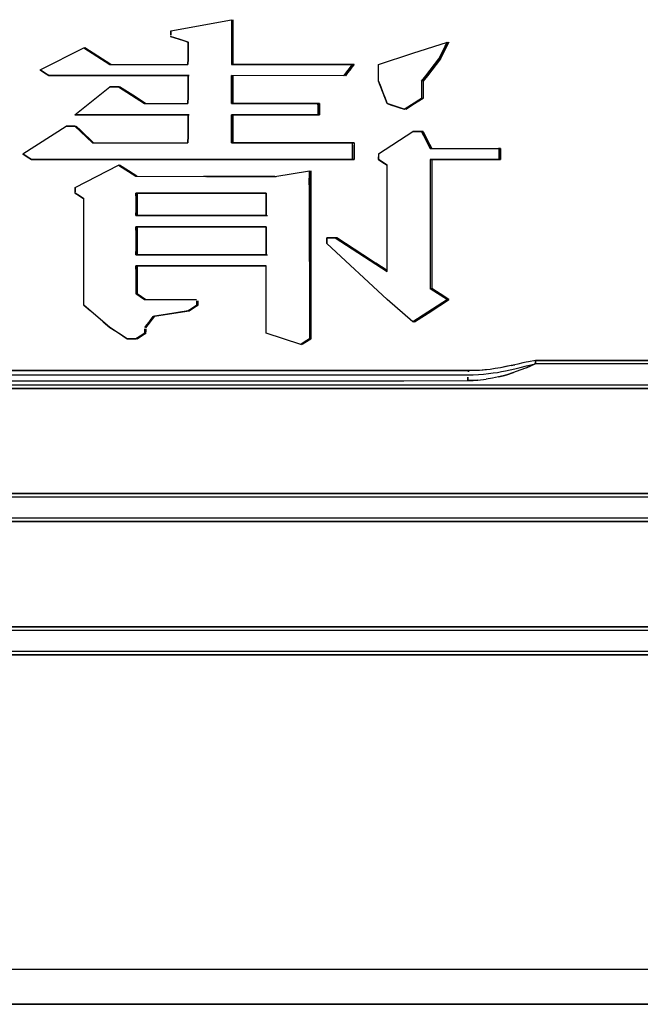
# Model space of a CAD drawing. Units: millimetres. Extents: x 158624 to 176134, y 4219 to 15882.
# Drawn here: x 167459 to 167503, y 8582 to 8652 of the extents above; entities that cross this region are included whole.
import ezdxf

# ---------------------------------------------------------------- set-up
doc = ezdxf.new("R2010")
doc.units = ezdxf.units.MM
doc.layers.add('\\M+5D4A4\\M+5C9E8\\M+5D6B5', color=7, linetype='Continuous', true_color=0x000000)
doc.layers.add('DEFAULT', color=7, linetype='Continuous')

# ---------------------------------------------------------------- blocks, each defined once
blk = doc.blocks.new('S-23402')
at = {"layer": '\\M+5D4A4\\M+5C9E8\\M+5D6B5', "color": 0}
for p, q in [((167469.61, 8651.347), (167473.936, 8652.137)), ((167473.936, 8652.137), (167473.952, 8648.937)), ((167473.952, 8652.14), (167473.952, 8648.937)), ((167474.035, 8652.14), (167474.035, 8648.937)), ((167469.609, 8651.139), (167469.61, 8651.243)), ((167469.61, 8651.243), (167469.609, 8651.139)), ((167469.61, 8651.035), (167469.609, 8651.139)), ((167469.609, 8651.139), (167469.61, 8651.035)), ((167469.61, 8651.243), (167469.61, 8651.347)), ((167469.61, 8651.347), (167469.61, 8651.243)), ((167470.215, 8650.744), (167469.595, 8650.944)), ((167469.595, 8650.944), (167469.905, 8650.844)), ((167469.905, 8650.844), (167470.215, 8650.744)), ((167470.851, 8650.539), (167470.215, 8650.744)), ((167470.215, 8650.744), (167470.526, 8650.644)), ((167470.526, 8650.644), (167470.851, 8650.539)), ((167470.851, 8650.138), (167470.851, 8650.539)), ((167470.851, 8650.539), (167470.851, 8650.138)), ((167486.916, 8649.736), (167489.377, 8650.537)), ((167489.377, 8650.537), (167488.765, 8649.335)), ((167489.182, 8649.938), (167489.49, 8650.538)), ((167489.227, 8650.236), (167489.377, 8650.537)), ((167489.49, 8650.538), (167489.336, 8650.238)), ((167460.271, 8648.545), (167463.381, 8650.131)), ((167463.381, 8650.131), (167465.248, 8648.946)), ((167463.848, 8649.846), (167463.381, 8650.131)), ((167464.395, 8649.538), (167463.461, 8650.138)), ((167463.461, 8650.138), (167463.928, 8649.838)), ((167464.315, 8649.546), (167463.848, 8649.846)), ((167463.928, 8649.838), (167464.395, 8649.538)), ((167470.851, 8649.738), (167470.851, 8650.138)), ((167470.851, 8650.138), (167470.851, 8649.738)), ((167470.851, 8649.338), (167470.851, 8649.738)), ((167470.851, 8649.738), (167470.851, 8649.338)), ((167484.459, 8648.937), (167486.916, 8649.736)), ((167488.765, 8649.335), (167488.919, 8649.636)), ((167488.875, 8649.337), (167489.182, 8649.938)), ((167489.028, 8649.637), (167488.875, 8649.337)), ((167488.919, 8649.636), (167489.073, 8649.936)), ((167489.182, 8649.938), (167489.028, 8649.637)), ((167489.073, 8649.936), (167489.227, 8650.236)), ((167489.336, 8650.238), (167489.182, 8649.938)), ((167464.782, 8649.246), (167464.315, 8649.546)), ((167465.317, 8648.945), (167464.395, 8649.538)), ((167464.395, 8649.538), (167464.862, 8649.238)), ((167465.248, 8648.946), (167464.782, 8649.246)), ((167464.862, 8649.238), (167465.317, 8648.945)), ((167465.248, 8648.946), (167470.835, 8648.937)), ((167470.835, 8648.937), (167470.851, 8649.338)), ((167470.851, 8649.338), (167470.835, 8648.937)), ((167473.952, 8648.937), (167482.598, 8648.937)), ((167478.272, 8648.937), (167473.952, 8648.937)), ((167482.706, 8648.937), (167474.035, 8648.937)), ((167474.035, 8648.937), (167478.375, 8648.937)), ((167482.598, 8648.937), (167478.272, 8648.937)), ((167478.375, 8648.937), (167482.706, 8648.937)), ((167481.987, 8648.131), (167482.598, 8648.937)), ((167482.45, 8648.732), (167482.598, 8648.937)), ((167482.706, 8648.937), (167482.552, 8648.737)), ((167482.706, 8648.937), (167482.598, 8648.937)), ((167484.457, 8647.739), (167484.459, 8648.937)), ((167484.459, 8647.739), (167484.459, 8648.937)), ((167488.765, 8649.335), (167487.534, 8647.733)), ((167488.15, 8648.534), (167488.457, 8648.935)), ((167488.257, 8648.536), (167488.875, 8649.337)), ((167488.566, 8648.937), (167488.257, 8648.536)), ((167488.457, 8648.935), (167488.765, 8649.335)), ((167488.875, 8649.337), (167488.566, 8648.937)), ((167460.582, 8648.345), (167460.271, 8648.545)), ((167460.271, 8648.545), (167460.582, 8648.345)), ((167460.889, 8648.137), (167460.582, 8648.345)), ((167460.582, 8648.345), (167460.889, 8648.137)), ((167481.987, 8648.131), (167482.142, 8648.331)), ((167482.088, 8648.136), (167482.396, 8648.536)), ((167482.242, 8648.336), (167482.088, 8648.136)), ((167482.142, 8648.331), (167482.296, 8648.531)), ((167482.396, 8648.536), (167482.242, 8648.336)), ((167482.296, 8648.531), (167482.45, 8648.732)), ((167482.552, 8648.737), (167482.396, 8648.536)), ((167487.643, 8647.736), (167488.257, 8648.536)), ((167487.842, 8648.134), (167488.15, 8648.534)), ((167488.257, 8648.536), (167487.95, 8648.136)), ((167465.864, 8648.137), (167460.889, 8648.137)), ((167460.889, 8648.137), (167465.864, 8648.137)), ((167460.968, 8648.137), (167470.93, 8648.137)), ((167465.952, 8648.137), (167460.968, 8648.137)), ((167470.851, 8648.137), (167465.864, 8648.137)), ((167465.864, 8648.137), (167470.851, 8648.137)), ((167470.93, 8648.137), (167465.952, 8648.137)), ((167470.851, 8647.636), (167470.851, 8648.137)), ((167470.851, 8648.137), (167470.851, 8647.636)), ((167470.851, 8647.136), (167470.851, 8647.636)), ((167470.851, 8647.636), (167470.851, 8647.136)), ((167473.952, 8648.137), (167473.951, 8647.636)), ((167473.951, 8647.636), (167473.952, 8648.137)), ((167473.951, 8647.636), (167473.951, 8647.136)), ((167473.951, 8647.136), (167473.951, 8647.636)), ((167481.987, 8648.131), (167473.952, 8648.137)), ((167474.035, 8646.135), (167474.035, 8648.137)), ((167474.035, 8648.137), (167474.035, 8646.135)), ((167485.073, 8646.138), (167484.457, 8647.739)), ((167484.457, 8647.739), (167484.611, 8647.339)), ((167487.534, 8647.733), (167487.842, 8648.134)), ((167487.534, 8647.733), (167487.537, 8646.535)), ((167487.537, 8647.736), (167487.537, 8646.535)), ((167487.95, 8648.136), (167487.643, 8647.736)), ((167487.644, 8647.736), (167487.644, 8646.535)), ((167462.755, 8645.334), (167465.25, 8647.327)), ((167465.25, 8647.327), (167465.865, 8647.336)), ((167465.865, 8647.336), (167465.25, 8647.327)), ((167465.865, 8647.336), (167465.29, 8647.331)), ((167465.33, 8647.335), (167465.859, 8647.336)), ((167465.865, 8647.336), (167467.734, 8646.143)), ((167466.336, 8647.044), (167465.865, 8647.336)), ((167466.886, 8646.736), (167465.952, 8647.336)), ((167465.952, 8647.336), (167466.419, 8647.036)), ((167466.802, 8646.743), (167466.336, 8647.044)), ((167466.419, 8647.036), (167466.886, 8646.736)), ((167470.851, 8646.635), (167470.851, 8647.136)), ((167470.851, 8647.136), (167470.851, 8646.635)), ((167473.951, 8647.136), (167473.951, 8646.635)), ((167473.951, 8646.635), (167473.951, 8647.136)), ((167484.611, 8647.339), (167484.766, 8646.939)), ((167484.766, 8646.939), (167484.92, 8646.538)), ((167467.269, 8646.443), (167466.802, 8646.743)), ((167467.808, 8646.143), (167466.886, 8646.736)), ((167466.886, 8646.736), (167467.353, 8646.435)), ((167467.734, 8646.143), (167467.269, 8646.443)), ((167467.353, 8646.435), (167467.808, 8646.143)), ((167467.734, 8646.143), (167470.835, 8646.135)), ((167470.835, 8646.135), (167470.851, 8646.635)), ((167470.851, 8646.635), (167470.835, 8646.135)), ((167473.951, 8646.635), (167473.952, 8646.135)), ((167473.952, 8646.135), (167473.951, 8646.635)), ((167473.952, 8646.135), (167480.127, 8646.135)), ((167477.033, 8646.135), (167473.952, 8646.135)), ((167480.233, 8646.135), (167474.035, 8646.135)), ((167474.035, 8646.135), (167477.136, 8646.135)), ((167480.127, 8646.135), (167477.033, 8646.135)), ((167477.136, 8646.135), (167480.233, 8646.135)), ((167480.127, 8646.135), (167480.14, 8645.935)), ((167480.14, 8645.935), (167480.127, 8646.135)), ((167480.233, 8646.135), (167480.127, 8646.135)), ((167480.233, 8645.334), (167480.233, 8646.135)), ((167480.233, 8646.135), (167480.233, 8645.334)), ((167484.92, 8646.538), (167485.073, 8646.138)), ((167486.301, 8645.731), (167485.073, 8646.138)), ((167485.073, 8646.138), (167485.375, 8646.037)), ((167486.301, 8645.731), (167487.537, 8646.535)), ((167486.41, 8645.734), (167487.025, 8646.134)), ((167486.61, 8645.931), (167486.917, 8646.132)), ((167487.025, 8646.134), (167486.718, 8645.934)), ((167486.917, 8646.132), (167487.225, 8646.332)), ((167487.025, 8646.134), (167487.644, 8646.535)), ((167487.334, 8646.335), (167487.025, 8646.134)), ((167487.225, 8646.332), (167487.537, 8646.535)), ((167487.644, 8646.535), (167487.334, 8646.335)), ((167480.14, 8645.935), (167480.139, 8645.734)), ((167480.139, 8645.734), (167480.14, 8645.935)), ((167480.139, 8645.734), (167480.14, 8645.534)), ((167480.14, 8645.534), (167480.139, 8645.734)), ((167480.14, 8645.534), (167480.14, 8645.334)), ((167480.14, 8645.334), (167480.14, 8645.534)), ((167485.375, 8646.037), (167485.684, 8645.937)), ((167485.684, 8645.937), (167485.991, 8645.837)), ((167485.991, 8645.837), (167486.301, 8645.731)), ((167486.301, 8645.731), (167486.61, 8645.931)), ((167486.718, 8645.934), (167486.41, 8645.734)), ((167466.798, 8645.334), (167462.755, 8645.334)), ((167462.755, 8645.334), (167464.777, 8645.334)), ((167462.838, 8645.334), (167466.886, 8645.334)), ((167464.862, 8645.334), (167462.838, 8645.334)), ((167464.777, 8645.334), (167466.798, 8645.334)), ((167466.886, 8645.334), (167464.862, 8645.334)), ((167470.851, 8645.334), (167466.798, 8645.334)), ((167466.798, 8645.334), (167468.817, 8645.334)), ((167466.886, 8645.334), (167470.93, 8645.334)), ((167468.907, 8645.334), (167466.886, 8645.334)), ((167468.817, 8645.334), (167470.851, 8645.334)), ((167470.93, 8645.334), (167468.907, 8645.334)), ((167470.851, 8644.834), (167470.851, 8645.334)), ((167470.851, 8645.334), (167470.851, 8644.834)), ((167470.851, 8644.333), (167470.851, 8644.834)), ((167470.851, 8644.834), (167470.851, 8644.333)), ((167480.14, 8645.334), (167473.936, 8645.334)), ((167473.936, 8645.334), (167473.951, 8644.834)), ((167473.951, 8644.834), (167473.936, 8645.334)), ((167473.936, 8645.334), (167477.033, 8645.334)), ((167473.951, 8644.834), (167473.951, 8644.333)), ((167473.951, 8644.333), (167473.951, 8644.834)), ((167474.034, 8645.334), (167480.233, 8645.334)), ((167477.136, 8645.334), (167474.034, 8645.334)), ((167474.035, 8645.334), (167474.035, 8643.332)), ((167477.033, 8645.334), (167480.14, 8645.334)), ((167480.233, 8645.334), (167477.136, 8645.334)), ((167459.025, 8642.54), (167462.138, 8644.525)), ((167462.138, 8644.525), (167462.755, 8644.533)), ((167462.755, 8644.533), (167462.138, 8644.525)), ((167462.755, 8644.533), (167462.177, 8644.529)), ((167462.215, 8644.533), (167462.751, 8644.533)), ((167462.755, 8644.533), (167464.008, 8643.342)), ((167463.075, 8644.242), (167462.755, 8644.533)), ((167463.461, 8643.933), (167462.838, 8644.533)), ((167462.838, 8644.533), (167463.15, 8644.234)), ((167463.386, 8643.942), (167463.075, 8644.242)), ((167463.15, 8644.234), (167463.461, 8643.933)), ((167470.851, 8643.833), (167470.851, 8644.333)), ((167470.851, 8644.333), (167470.851, 8643.833)), ((167473.951, 8644.333), (167473.951, 8643.833)), ((167473.951, 8643.833), (167473.951, 8644.333)), ((167484.459, 8642.54), (167486.915, 8644.133)), ((167486.915, 8644.133), (167487.531, 8644.133)), ((167487.026, 8644.133), (167486.915, 8644.133)), ((167487.531, 8644.133), (167486.915, 8644.133)), ((167487.642, 8644.133), (167487.026, 8644.133)), ((167487.026, 8644.133), (167487.642, 8644.133)), ((167487.531, 8644.133), (167488.15, 8642.934)), ((167487.689, 8643.835), (167487.531, 8644.133)), ((167487.642, 8644.133), (167487.797, 8643.833)), ((167463.697, 8643.642), (167463.386, 8643.942)), ((167464.075, 8643.342), (167463.461, 8643.933)), ((167463.461, 8643.933), (167463.773, 8643.633)), ((167464.008, 8643.342), (167463.697, 8643.642)), ((167463.773, 8643.633), (167464.075, 8643.342)), ((167464.008, 8643.342), (167470.835, 8643.332)), ((167470.835, 8643.332), (167470.851, 8643.833)), ((167470.851, 8643.833), (167470.835, 8643.332)), ((167473.951, 8643.833), (167473.952, 8643.332)), ((167473.952, 8643.332), (167473.951, 8643.833)), ((167473.952, 8643.332), (167482.598, 8643.332)), ((167478.272, 8643.332), (167473.952, 8643.332)), ((167482.706, 8643.332), (167474.035, 8643.332)), ((167474.035, 8643.332), (167478.375, 8643.332)), ((167482.598, 8643.332), (167478.272, 8643.332)), ((167478.375, 8643.332), (167482.706, 8643.332)), ((167482.598, 8642.131), (167482.598, 8643.332)), ((167482.608, 8643.032), (167482.598, 8643.332)), ((167482.706, 8643.332), (167482.598, 8643.332)), ((167482.707, 8643.332), (167482.707, 8642.131)), ((167487.842, 8643.535), (167487.689, 8643.835)), ((167487.797, 8643.833), (167487.95, 8643.533)), ((167487.997, 8643.235), (167487.842, 8643.535)), ((167488.257, 8642.934), (167487.95, 8643.533)), ((167487.95, 8643.533), (167488.105, 8643.233)), ((167482.608, 8642.732), (167482.608, 8643.032)), ((167482.608, 8642.432), (167482.608, 8642.732)), ((167488.15, 8642.934), (167487.997, 8643.235)), ((167488.105, 8643.233), (167488.258, 8642.934)), ((167488.15, 8642.934), (167493.062, 8642.932)), ((167493.177, 8642.932), (167493.039, 8642.932)), ((167493.062, 8642.932), (167493.062, 8642.131)), ((167493.062, 8642.932), (167493.062, 8642.131)), ((167493.062, 8642.932), (167493.177, 8642.932)), ((167493.177, 8642.932), (167493.062, 8642.932)), ((167493.178, 8642.131), (167493.177, 8642.932)), ((167493.178, 8642.932), (167493.178, 8642.131)), ((167459.337, 8642.34), (167459.025, 8642.54)), ((167459.025, 8642.54), (167459.337, 8642.34)), ((167459.644, 8642.131), (167459.337, 8642.34)), ((167459.337, 8642.34), (167459.644, 8642.131)), ((167470.712, 8642.131), (167459.644, 8642.131)), ((167459.644, 8642.131), (167465.396, 8642.131)), ((167459.721, 8642.131), (167471.239, 8642.131)), ((167465.485, 8642.131), (167459.721, 8642.131)), ((167465.396, 8642.131), (167471.141, 8642.131)), ((167471.239, 8642.131), (167465.485, 8642.131)), ((167482.598, 8642.131), (167470.712, 8642.131)), ((167471.141, 8642.131), (167476.874, 8642.131)), ((167471.239, 8642.131), (167482.707, 8642.131)), ((167476.981, 8642.131), (167471.239, 8642.131)), ((167476.874, 8642.131), (167482.608, 8642.131)), ((167482.707, 8642.131), (167476.981, 8642.131)), ((167482.608, 8642.131), (167482.608, 8642.432)), ((167484.452, 8642.136), (167484.458, 8642.331)), ((167484.458, 8642.331), (167484.452, 8642.136)), ((167485.075, 8641.731), (167484.452, 8642.136)), ((167484.452, 8642.136), (167484.761, 8641.935)), ((167484.459, 8642.54), (167484.458, 8642.331)), ((167484.459, 8642.54), (167484.458, 8642.331)), ((167484.761, 8641.935), (167485.075, 8641.731)), ((167493.062, 8642.131), (167488.146, 8642.131)), ((167488.146, 8642.131), (167488.153, 8632.923)), ((167488.259, 8642.131), (167488.146, 8642.131)), ((167488.146, 8642.131), (167490.605, 8642.131)), ((167488.153, 8642.131), (167488.153, 8632.923)), ((167488.259, 8642.131), (167493.178, 8642.131)), ((167490.72, 8642.131), (167488.259, 8642.131)), ((167488.26, 8642.107), (167488.26, 8632.923)), ((167490.605, 8642.131), (167493.062, 8642.131)), ((167493.178, 8642.131), (167490.72, 8642.131)), ((167493.178, 8642.131), (167493.062, 8642.131)), ((167462.773, 8640.138), (167465.868, 8641.724)), ((167465.868, 8641.724), (167467.113, 8640.938)), ((167466.181, 8641.539), (167465.868, 8641.724)), ((167466.574, 8641.331), (167465.952, 8641.731)), ((167465.952, 8641.731), (167466.263, 8641.531)), ((167466.491, 8641.339), (167466.181, 8641.539)), ((167466.263, 8641.531), (167466.574, 8641.331)), ((167466.802, 8641.139), (167466.491, 8641.339)), ((167467.185, 8640.938), (167466.574, 8641.331)), ((167466.574, 8641.331), (167466.886, 8641.131)), ((167477.034, 8640.93), (167479.521, 8641.331)), ((167479.509, 8640.33), (167479.521, 8641.331)), ((167479.521, 8641.331), (167479.521, 8629.32)), ((167479.615, 8629.32), (167479.615, 8641.331)), ((167479.615, 8641.331), (167479.615, 8629.32)), ((167485.068, 8634.128), (167485.075, 8641.731)), ((167485.075, 8634.124), (167485.075, 8641.731)), ((167467.113, 8640.938), (167466.802, 8641.139)), ((167466.886, 8641.131), (167467.185, 8640.938)), ((167467.113, 8640.938), (167472.075, 8640.93)), ((167477.034, 8640.93), (167471.955, 8640.93)), ((167477.034, 8640.93), (167472.075, 8640.93)), ((167474.555, 8640.93), (167472.075, 8640.93)), ((167472.171, 8640.93), (167474.654, 8640.93)), ((167477.034, 8640.93), (167474.555, 8640.93)), ((167474.654, 8640.93), (167477.034, 8640.93)), ((167477.034, 8640.93), (167477.136, 8640.93)), ((167462.761, 8639.738), (167462.773, 8640.138)), ((167462.773, 8640.138), (167462.773, 8640.033)), ((167462.773, 8640.033), (167462.773, 8639.929)), ((167462.773, 8639.929), (167462.773, 8639.825)), ((167479.509, 8640.33), (167479.521, 8629.32)), ((167463.071, 8639.537), (167462.761, 8639.738)), ((167462.761, 8639.738), (167463.071, 8639.537)), ((167463.396, 8639.329), (167463.071, 8639.537)), ((167463.071, 8639.537), (167463.396, 8639.329)), ((167463.396, 8635.526), (167463.396, 8639.329)), ((167463.396, 8631.737), (167463.396, 8639.329)), ((167471.765, 8639.729), (167467.108, 8639.729)), ((167467.108, 8639.729), (167467.126, 8639.329)), ((167467.126, 8639.329), (167467.108, 8639.729)), ((167467.108, 8639.729), (167471.765, 8639.729)), ((167467.126, 8639.329), (167467.126, 8638.928)), ((167467.126, 8638.928), (167467.126, 8639.329)), ((167476.429, 8639.729), (167467.196, 8639.729)), ((167467.196, 8638.141), (167467.196, 8639.716)), ((167471.86, 8639.729), (167467.197, 8639.729)), ((167467.197, 8639.725), (167467.197, 8638.132)), ((167476.429, 8639.729), (167471.765, 8639.729)), ((167471.765, 8639.729), (167476.429, 8639.729)), ((167476.429, 8639.729), (167471.86, 8639.729)), ((167476.429, 8639.329), (167476.429, 8639.729)), ((167476.429, 8639.729), (167476.429, 8639.329)), ((167476.429, 8638.928), (167476.429, 8639.329)), ((167476.429, 8639.329), (167476.429, 8638.928)), ((167467.108, 8638.128), (167467.126, 8638.528)), ((167467.108, 8638.128), (167467.126, 8638.528)), ((167467.126, 8638.928), (167467.126, 8638.528)), ((167467.126, 8638.528), (167467.126, 8638.928)), ((167476.415, 8638.128), (167476.429, 8638.528)), ((167476.429, 8638.528), (167476.415, 8638.128)), ((167476.429, 8638.528), (167476.429, 8638.928)), ((167476.429, 8638.928), (167476.429, 8638.528)), ((167467.108, 8638.128), (167471.765, 8638.128)), ((167469.437, 8638.128), (167467.108, 8638.128)), ((167476.415, 8638.128), (167467.196, 8638.128)), ((167467.197, 8638.128), (167469.53, 8638.128)), ((167471.765, 8638.128), (167469.437, 8638.128)), ((167469.53, 8638.128), (167471.86, 8638.128)), ((167471.765, 8638.128), (167476.415, 8638.128)), ((167474.09, 8638.128), (167471.765, 8638.128)), ((167471.86, 8638.128), (167474.19, 8638.128)), ((167476.415, 8638.128), (167474.09, 8638.128)), ((167474.19, 8638.128), (167476.415, 8638.128)), ((167476.415, 8638.128), (167476.515, 8638.128)), ((167471.765, 8637.327), (167467.108, 8637.327)), ((167467.108, 8637.327), (167467.126, 8636.827)), ((167467.126, 8636.827), (167467.108, 8637.327)), ((167467.108, 8637.327), (167471.765, 8637.327)), ((167471.859, 8637.327), (167467.196, 8637.327)), ((167467.196, 8635.325), (167467.196, 8637.327)), ((167471.86, 8637.327), (167467.197, 8637.327)), ((167467.197, 8637.306), (167467.197, 8635.325)), ((167476.429, 8637.327), (167471.765, 8637.327)), ((167471.765, 8637.327), (167476.429, 8637.327)), ((167476.429, 8637.327), (167471.859, 8637.327)), ((167476.429, 8637.327), (167471.86, 8637.327)), ((167476.429, 8636.827), (167476.429, 8637.327)), ((167476.429, 8637.327), (167476.429, 8636.827)), ((167467.126, 8636.827), (167467.126, 8636.326)), ((167467.126, 8636.326), (167467.126, 8636.827)), ((167467.126, 8636.326), (167467.126, 8635.826)), ((167467.126, 8635.826), (167467.126, 8636.326)), ((167476.429, 8636.326), (167476.429, 8636.827)), ((167476.429, 8636.827), (167476.429, 8636.326)), ((167476.429, 8635.826), (167476.429, 8636.326)), ((167476.429, 8636.326), (167476.429, 8635.826)), ((167480.75, 8636.132), (167480.757, 8636.534)), ((167480.757, 8636.326), (167480.75, 8636.132)), ((167480.757, 8636.534), (167481.363, 8636.526)), ((167481.363, 8636.526), (167480.757, 8636.534)), ((167480.757, 8636.534), (167480.757, 8636.326)), ((167481.47, 8636.526), (167480.852, 8636.534)), ((167480.852, 8636.534), (167481.47, 8636.526)), ((167481.363, 8636.526), (167485.068, 8634.128)), ((167481.47, 8636.526), (167481.363, 8636.526)), ((167482.293, 8635.931), (167481.363, 8636.526)), ((167483.324, 8635.326), (167481.47, 8636.526)), ((167481.47, 8636.526), (167482.396, 8635.926)), ((167463.385, 8631.731), (167463.396, 8635.526)), ((167467.108, 8635.325), (167467.126, 8635.826)), ((167467.108, 8635.325), (167467.126, 8635.826)), ((167476.415, 8635.325), (167476.429, 8635.826)), ((167476.429, 8635.826), (167476.415, 8635.325)), ((167485.069, 8632.127), (167480.75, 8636.132)), ((167483.219, 8635.33), (167482.293, 8635.931)), ((167482.396, 8635.926), (167483.324, 8635.326)), ((167467.108, 8635.325), (167471.765, 8635.325)), ((167469.437, 8635.325), (167467.108, 8635.325)), ((167471.859, 8635.325), (167467.196, 8635.325)), ((167467.197, 8635.325), (167469.53, 8635.325)), ((167471.765, 8635.325), (167469.437, 8635.325)), ((167469.53, 8635.325), (167471.86, 8635.325)), ((167471.765, 8635.325), (167476.415, 8635.325)), ((167474.09, 8635.325), (167471.765, 8635.325)), ((167476.415, 8635.325), (167471.859, 8635.325)), ((167471.86, 8635.325), (167474.19, 8635.325)), ((167476.415, 8635.325), (167474.09, 8635.325)), ((167474.19, 8635.325), (167476.415, 8635.325)), ((167476.415, 8635.325), (167476.515, 8635.325)), ((167484.144, 8634.729), (167483.219, 8635.33)), ((167484.25, 8634.725), (167483.324, 8635.326)), ((167471.765, 8634.525), (167467.108, 8634.525)), ((167467.108, 8634.525), (167467.126, 8634.024)), ((167467.126, 8634.024), (167467.108, 8634.525)), ((167467.108, 8634.525), (167471.765, 8634.525)), ((167467.197, 8632.523), (167467.197, 8634.525)), ((167467.197, 8634.525), (167476.429, 8634.525)), ((167467.197, 8634.525), (167467.197, 8632.523)), ((167471.86, 8634.525), (167467.197, 8634.525)), ((167476.429, 8634.525), (167471.765, 8634.525)), ((167471.765, 8634.525), (167476.429, 8634.525)), ((167476.429, 8634.525), (167471.86, 8634.525)), ((167476.416, 8629.725), (167476.429, 8634.525)), ((167476.429, 8629.722), (167476.429, 8634.525)), ((167485.068, 8634.128), (167484.144, 8634.729)), ((167485.068, 8634.194), (167484.254, 8634.722)), ((167467.126, 8634.024), (167467.126, 8633.524)), ((167467.126, 8633.524), (167467.126, 8634.024)), ((167467.126, 8633.524), (167467.126, 8633.023)), ((167467.126, 8633.023), (167467.126, 8633.524)), ((167467.126, 8633.023), (167467.126, 8632.523)), ((167467.126, 8632.523), (167467.126, 8633.023)), ((167488.153, 8632.923), (167489.378, 8632.125)), ((167488.455, 8632.726), (167488.153, 8632.923)), ((167488.874, 8632.523), (167488.26, 8632.923)), ((167488.26, 8632.923), (167488.566, 8632.724)), ((167488.763, 8632.525), (167488.455, 8632.726)), ((167488.566, 8632.724), (167488.874, 8632.523)), ((167467.126, 8632.523), (167467.424, 8632.331)), ((167467.424, 8632.331), (167467.126, 8632.523)), ((167467.508, 8632.323), (167467.197, 8632.523)), ((167467.197, 8632.523), (167467.508, 8632.323)), ((167467.424, 8632.331), (167467.734, 8632.131)), ((167467.734, 8632.131), (167467.424, 8632.331)), ((167467.808, 8632.131), (167467.508, 8632.323)), ((167467.508, 8632.323), (167467.808, 8632.131)), ((167467.734, 8632.131), (167471.455, 8632.123)), ((167471.472, 8632.026), (167471.472, 8631.922)), ((167471.472, 8631.922), (167471.472, 8632.026)), ((167471.55, 8631.922), (167471.551, 8632.026)), ((167471.551, 8632.026), (167471.55, 8631.922)), ((167486.917, 8630.518), (167485.069, 8632.127)), ((167489.378, 8632.125), (167486.917, 8630.518)), ((167489.07, 8632.325), (167488.763, 8632.525)), ((167488.763, 8631.72), (167489.378, 8632.125)), ((167489.49, 8632.123), (167488.874, 8632.523)), ((167488.874, 8632.523), (167489.182, 8632.323)), ((167489.49, 8632.123), (167488.874, 8631.722)), ((167488.877, 8631.724), (167489.49, 8632.123)), ((167489.378, 8632.125), (167489.07, 8632.325)), ((167489.182, 8632.323), (167489.49, 8632.123)), ((167489.49, 8632.123), (167489.378, 8632.125)), ((167465.248, 8630.129), (167463.385, 8631.731)), ((167463.385, 8631.731), (167463.851, 8631.331)), ((167470.839, 8631.314), (167468.352, 8630.919)), ((167469.685, 8631.122), (167470.928, 8631.321)), ((167470.928, 8631.321), (167470.307, 8631.222)), ((167471.149, 8631.514), (167470.839, 8631.314)), ((167470.839, 8631.314), (167471.149, 8631.514)), ((167470.928, 8631.321), (167471.239, 8631.522)), ((167471.239, 8631.522), (167470.928, 8631.321)), ((167471.472, 8631.714), (167471.149, 8631.514)), ((167471.149, 8631.514), (167471.472, 8631.714)), ((167471.239, 8631.522), (167471.551, 8631.714)), ((167471.551, 8631.714), (167471.239, 8631.522)), ((167471.472, 8631.922), (167471.472, 8631.818)), ((167471.472, 8631.818), (167471.472, 8631.922)), ((167471.472, 8631.818), (167471.472, 8631.714)), ((167471.472, 8631.714), (167471.472, 8631.818)), ((167471.551, 8631.818), (167471.55, 8631.922)), ((167471.55, 8631.922), (167471.551, 8631.818)), ((167471.551, 8631.714), (167471.551, 8631.818)), ((167471.551, 8631.818), (167471.551, 8631.714)), ((167487.026, 8630.521), (167488.257, 8631.321)), ((167487.532, 8630.919), (167488.148, 8631.319)), ((167488.257, 8631.321), (167487.642, 8630.921)), ((167488.148, 8631.319), (167488.763, 8631.72)), ((167488.257, 8631.321), (167488.873, 8631.722)), ((167488.874, 8631.722), (167488.257, 8631.321)), ((167468.352, 8630.919), (167468.051, 8630.512)), ((167468.051, 8630.512), (167468.206, 8630.713)), ((167468.286, 8630.721), (167468.13, 8630.521)), ((167468.206, 8630.713), (167468.352, 8630.919)), ((167468.441, 8630.921), (167468.286, 8630.721)), ((167468.441, 8630.921), (167469.685, 8631.122)), ((167469.063, 8631.021), (167468.441, 8630.921)), ((167469.685, 8631.122), (167469.063, 8631.021)), ((167470.307, 8631.222), (167469.685, 8631.122)), ((167486.456, 8630.925), (167486.917, 8630.518)), ((167486.917, 8630.518), (167487.532, 8630.919)), ((167487.642, 8630.921), (167487.026, 8630.521)), ((167464.784, 8630.53), (167465.248, 8630.129)), ((167466.486, 8629.32), (167465.248, 8630.129)), ((167465.248, 8630.129), (167465.56, 8629.929)), ((167465.56, 8629.929), (167465.87, 8629.729)), ((167468.051, 8630.512), (167467.74, 8630.112)), ((167467.74, 8630.112), (167467.896, 8630.312)), ((167467.747, 8630.025), (167467.747, 8629.921)), ((167467.747, 8629.921), (167467.747, 8630.025)), ((167467.747, 8629.921), (167467.747, 8629.817)), ((167467.747, 8629.817), (167467.747, 8629.921)), ((167467.819, 8630.12), (167468.13, 8630.521)), ((167467.974, 8630.321), (167467.819, 8630.12)), ((167467.819, 8629.921), (167467.819, 8630.025)), ((167467.819, 8630.025), (167467.819, 8629.921)), ((167467.819, 8629.817), (167467.819, 8629.921)), ((167467.819, 8629.921), (167467.819, 8629.817)), ((167467.896, 8630.312), (167468.051, 8630.512)), ((167468.13, 8630.521), (167467.974, 8630.321)), ((167487.026, 8630.521), (167486.917, 8630.518)), ((167465.87, 8629.729), (167466.181, 8629.529)), ((167466.181, 8629.529), (167466.486, 8629.32)), ((167467.113, 8629.312), (167466.486, 8629.32)), ((167466.486, 8629.32), (167466.798, 8629.32)), ((167466.798, 8629.32), (167467.113, 8629.312)), ((167467.424, 8629.512), (167467.113, 8629.312)), ((167467.113, 8629.312), (167467.424, 8629.512)), ((167467.197, 8629.32), (167467.508, 8629.52)), ((167467.508, 8629.52), (167467.197, 8629.32)), ((167467.747, 8629.712), (167467.424, 8629.512)), ((167467.424, 8629.512), (167467.747, 8629.712)), ((167467.508, 8629.52), (167467.821, 8629.712)), ((167467.821, 8629.712), (167467.508, 8629.52)), ((167467.747, 8629.817), (167467.747, 8629.712)), ((167467.747, 8629.712), (167467.747, 8629.817)), ((167467.821, 8629.712), (167467.819, 8629.817)), ((167467.821, 8629.712), (167467.819, 8629.817)), ((167478.892, 8628.913), (167476.416, 8629.725)), ((167479.521, 8629.32), (167479.203, 8629.113)), ((167479.203, 8629.113), (167479.521, 8629.32)), ((167479.302, 8629.12), (167479.615, 8629.32)), ((167479.615, 8629.32), (167479.302, 8629.12)), ((167479.203, 8629.113), (167478.892, 8628.913)), ((167478.892, 8628.913), (167479.203, 8629.113)), ((167478.994, 8628.919), (167478.892, 8628.913)), ((167478.994, 8628.919), (167479.302, 8629.12)), ((167479.302, 8629.12), (167478.994, 8628.919)), ((167492.437, 8627.129), (167491.673, 8627.056)), ((167492.056, 8627.086), (167491.673, 8627.056)), ((167492.437, 8627.129), (167492.056, 8627.086)), ((167492.8, 8627.182), (167492.437, 8627.129)), ((167492.8, 8627.182), (167492.437, 8627.129)), ((167493.17, 8627.246), (167492.8, 8627.182)), ((167493.17, 8627.246), (167492.8, 8627.182)), ((167493.949, 8627.409), (167493.17, 8627.246)), ((167493.56, 8627.322), (167493.17, 8627.246)), ((167493.526, 8627.021), (167493.864, 8627.094)), ((167493.949, 8627.409), (167493.56, 8627.322)), ((167493.864, 8627.094), (167494.19, 8627.169)), ((167494.205, 8627.462), (167493.949, 8627.409)), ((167493.949, 8627.409), (167494.205, 8627.462)), ((167494.19, 8627.169), (167494.577, 8627.261)), ((167494.408, 8627.508), (167494.205, 8627.462)), ((167494.408, 8627.508), (167494.205, 8627.462)), ((167494.771, 8627.591), (167494.408, 8627.508)), ((167494.771, 8627.591), (167494.408, 8627.508)), ((167495.026, 8627.24), (167494.564, 8627.062)), ((167494.577, 8627.261), (167495.04, 8627.375)), ((167495.007, 8627.64), (167494.771, 8627.591)), ((167495.007, 8627.64), (167494.771, 8627.591)), ((167495.184, 8627.674), (167495.007, 8627.64)), ((167495.184, 8627.674), (167495.007, 8627.64)), ((167495.026, 8627.24), (167495.383, 8627.394)), ((167495.383, 8627.394), (167495.026, 8627.24)), ((167495.04, 8627.375), (167495.352, 8627.451)), ((167495.674, 8627.758), (167495.184, 8627.674)), ((167495.674, 8627.758), (167495.184, 8627.674)), ((167495.352, 8627.451), (167495.665, 8627.526)), ((167495.383, 8627.394), (167495.665, 8627.526)), ((167495.665, 8627.526), (167495.383, 8627.394)), ((167495.674, 8627.633), (167495.665, 8627.526)), ((167495.665, 8627.526), (167495.674, 8627.633)), ((167508.299, 8627.528), (167495.665, 8627.526)), ((167508.314, 8627.764), (167495.674, 8627.758)), ((167495.674, 8627.758), (167508.314, 8627.764)), ((167495.674, 8627.758), (167495.674, 8627.633)), ((167495.674, 8627.633), (167495.674, 8627.758)), ((167453.967, 8626.745), (167463.224, 8626.745)), ((167463.238, 8627.041), (167453.978, 8627.041)), ((167453.978, 8627.041), (167463.238, 8627.041)), ((167463.224, 8626.745), (167472.466, 8626.745)), ((167472.483, 8627.041), (167463.238, 8627.041)), ((167463.238, 8627.041), (167472.483, 8627.041)), ((167472.466, 8626.745), (167481.681, 8626.745)), ((167481.7, 8627.041), (167472.483, 8627.041)), ((167472.483, 8627.041), (167481.701, 8627.041)), ((167481.681, 8626.745), (167490.86, 8626.743)), ((167490.882, 8627.041), (167481.7, 8627.041)), ((167481.701, 8627.041), (167490.882, 8627.041)), ((167490.84, 8626.581), (167490.838, 8626.467)), ((167490.838, 8626.467), (167490.84, 8626.581)), ((167490.838, 8626.467), (167490.84, 8626.33)), ((167490.84, 8626.33), (167490.838, 8626.467)), ((167490.86, 8626.743), (167491.229, 8626.748)), ((167490.86, 8626.743), (167491.229, 8626.748)), ((167490.882, 8627.041), (167490.881, 8626.94)), ((167490.881, 8626.94), (167490.882, 8627.041)), ((167491.673, 8627.056), (167490.882, 8627.041)), ((167491.278, 8627.038), (167490.882, 8627.041)), ((167491.229, 8626.748), (167491.595, 8626.763)), ((167491.229, 8626.748), (167491.595, 8626.763)), ((167491.673, 8627.056), (167491.278, 8627.038)), ((167491.551, 8626.358), (167492.14, 8626.422)), ((167491.595, 8626.763), (167491.961, 8626.788)), ((167491.595, 8626.763), (167491.961, 8626.788)), ((167491.961, 8626.788), (167492.327, 8626.824)), ((167491.961, 8626.788), (167492.327, 8626.824)), ((167492.594, 8626.493), (167492.14, 8626.422)), ((167492.327, 8626.824), (167492.662, 8626.868)), ((167492.327, 8626.824), (167492.662, 8626.868)), ((167493.043, 8626.585), (167492.594, 8626.493)), ((167492.662, 8626.868), (167492.957, 8626.914)), ((167492.662, 8626.868), (167492.957, 8626.914)), ((167492.957, 8626.914), (167493.241, 8626.965)), ((167492.957, 8626.914), (167493.241, 8626.965)), ((167493.043, 8626.585), (167493.358, 8626.665)), ((167493.358, 8626.665), (167493.043, 8626.585)), ((167493.241, 8626.965), (167493.526, 8627.021)), ((167493.241, 8626.965), (167493.526, 8627.021)), ((167493.358, 8626.665), (167493.621, 8626.742)), ((167493.621, 8626.742), (167493.358, 8626.665)), ((167493.621, 8626.742), (167494.099, 8626.898)), ((167494.099, 8626.898), (167493.621, 8626.742)), ((167494.564, 8627.062), (167494.099, 8626.898)), ((167462.877, 8626.002), (167451.4, 8626.002)), ((167451.406, 8625.764), (167462.884, 8625.764)), ((167462.884, 8625.764), (167451.406, 8625.764)), ((167453.959, 8626.306), (167463.214, 8626.306)), ((167460.01, 8626.002), (167457.142, 8626.002)), ((167458.588, 8626.306), (167463.214, 8626.306)), ((167462.877, 8626.002), (167460.01, 8626.002)), ((167465.741, 8626.002), (167462.877, 8626.002)), ((167474.317, 8626.002), (167462.877, 8626.002)), ((167462.884, 8625.764), (167474.327, 8625.764)), ((167474.327, 8625.764), (167462.884, 8625.764)), ((167463.214, 8626.306), (167467.836, 8626.306)), ((167463.214, 8626.306), (167472.453, 8626.306)), ((167468.602, 8626.002), (167465.741, 8626.002)), ((167467.836, 8626.306), (167472.453, 8626.306)), ((167471.462, 8626.002), (167468.602, 8626.002)), ((167474.317, 8626.002), (167471.462, 8626.002)), ((167472.453, 8626.306), (167477.064, 8626.306)), ((167472.453, 8626.306), (167481.666, 8626.306)), ((167477.17, 8626.002), (167474.317, 8626.002)), ((167485.701, 8626.002), (167474.317, 8626.002)), ((167474.327, 8625.764), (167485.713, 8625.764)), ((167485.713, 8625.764), (167474.327, 8625.764)), ((167477.064, 8626.306), (167481.666, 8626.306)), ((167480.018, 8626.002), (167477.17, 8626.002)), ((167482.862, 8626.002), (167480.018, 8626.002)), ((167481.666, 8626.306), (167490.84, 8626.33)), ((167481.666, 8626.306), (167486.259, 8626.306)), ((167485.701, 8626.002), (167482.862, 8626.002)), ((167488.535, 8626.002), (167485.701, 8626.002)), ((167497.004, 8626.002), (167485.701, 8626.002)), ((167485.713, 8625.764), (167497.017, 8625.764)), ((167497.017, 8625.764), (167485.713, 8625.764)), ((167486.259, 8626.306), (167490.84, 8626.33)), ((167491.364, 8626.002), (167488.535, 8626.002)), ((167490.84, 8626.33), (167491.225, 8626.338)), ((167491.225, 8626.338), (167490.84, 8626.33)), ((167491.225, 8626.338), (167491.551, 8626.358)), ((167491.551, 8626.358), (167491.225, 8626.338)), ((167494.188, 8626.002), (167491.364, 8626.002)), ((167497.004, 8626.002), (167494.188, 8626.002)), ((167499.815, 8626.002), (167497.004, 8626.002)), ((167508.205, 8626.002), (167497.004, 8626.002)), ((167497.017, 8625.764), (167508.221, 8625.764)), ((167508.221, 8625.764), (167497.017, 8625.764)), ((167502.619, 8626.002), (167499.815, 8626.002)), ((167505.416, 8626.002), (167502.619, 8626.002)), ((167456.55, 8618.003), (167463.792, 8618.003)), ((167463.8, 8618.239), (167456.557, 8618.239)), ((167456.557, 8618.239), (167463.8, 8618.239)), ((167463.792, 8618.003), (167471.019, 8618.003)), ((167471.028, 8618.239), (167463.8, 8618.239)), ((167463.8, 8618.239), (167471.028, 8618.239)), ((167471.019, 8618.003), (167478.228, 8618.003)), ((167478.237, 8618.239), (167471.028, 8618.239)), ((167471.028, 8618.239), (167478.237, 8618.239)), ((167478.228, 8618.003), (167485.408, 8618.003)), ((167485.419, 8618.239), (167478.237, 8618.239)), ((167478.237, 8618.239), (167485.419, 8618.239)), ((167485.408, 8618.003), (167492.557, 8618.003)), ((167492.57, 8618.239), (167485.419, 8618.239)), ((167485.419, 8618.239), (167492.57, 8618.239)), ((167492.557, 8618.003), (167499.67, 8618.003)), ((167499.683, 8618.239), (167492.57, 8618.239)), ((167492.57, 8618.239), (167499.683, 8618.239)), ((167499.67, 8618.003), (167506.739, 8618.003)), ((167506.755, 8618.239), (167499.683, 8618.239)), ((167499.683, 8618.239), (167506.755, 8618.239)), ((167463.792, 8616.476), (167456.55, 8616.476)), ((167456.557, 8616.239), (167463.8, 8616.239)), ((167463.8, 8616.239), (167456.557, 8616.239)), ((167471.019, 8616.476), (167463.792, 8616.476)), ((167463.8, 8616.239), (167471.028, 8616.239)), ((167471.028, 8616.239), (167463.8, 8616.239)), ((167478.228, 8616.476), (167471.019, 8616.476)), ((167471.028, 8616.239), (167478.237, 8616.239)), ((167478.237, 8616.239), (167471.028, 8616.239)), ((167485.408, 8616.476), (167478.228, 8616.476)), ((167478.237, 8616.239), (167485.419, 8616.239)), ((167485.419, 8616.239), (167478.237, 8616.239)), ((167492.557, 8616.476), (167485.408, 8616.476)), ((167485.419, 8616.239), (167492.57, 8616.239)), ((167492.57, 8616.239), (167485.419, 8616.239)), ((167499.67, 8616.476), (167492.557, 8616.476)), ((167492.57, 8616.239), (167499.683, 8616.239)), ((167499.683, 8616.239), (167492.57, 8616.239)), ((167506.739, 8616.476), (167499.67, 8616.476)), ((167499.683, 8616.239), (167506.755, 8616.239)), ((167506.755, 8616.239), (167499.683, 8616.239)), ((167456.55, 8608.478), (167463.792, 8608.478)), ((167463.8, 8608.714), (167456.557, 8608.714)), ((167456.557, 8608.714), (167463.8, 8608.714)), ((167463.792, 8608.478), (167471.019, 8608.478)), ((167471.028, 8608.714), (167463.8, 8608.714)), ((167463.8, 8608.714), (167471.028, 8608.714)), ((167471.019, 8608.478), (167478.228, 8608.478)), ((167478.237, 8608.714), (167471.028, 8608.714)), ((167471.028, 8608.714), (167478.237, 8608.714)), ((167478.228, 8608.478), (167485.408, 8608.478)), ((167485.419, 8608.714), (167478.237, 8608.714)), ((167478.237, 8608.714), (167485.419, 8608.714)), ((167485.408, 8608.478), (167492.557, 8608.478)), ((167492.57, 8608.714), (167485.419, 8608.714)), ((167485.419, 8608.714), (167492.57, 8608.714)), ((167492.557, 8608.478), (167499.67, 8608.478)), ((167499.683, 8608.714), (167492.57, 8608.714)), ((167492.57, 8608.714), (167499.683, 8608.714)), ((167499.67, 8608.478), (167506.739, 8608.478)), ((167506.755, 8608.714), (167499.683, 8608.714)), ((167499.683, 8608.714), (167506.755, 8608.714)), ((167463.792, 8606.951), (167456.55, 8606.951)), ((167456.557, 8606.714), (167463.8, 8606.714)), ((167463.8, 8606.714), (167456.557, 8606.714)), ((167471.019, 8606.951), (167463.792, 8606.951)), ((167463.8, 8606.714), (167471.028, 8606.714)), ((167471.028, 8606.714), (167463.8, 8606.714)), ((167478.228, 8606.951), (167471.019, 8606.951)), ((167471.028, 8606.714), (167478.237, 8606.714)), ((167478.237, 8606.714), (167471.028, 8606.714)), ((167485.408, 8606.951), (167478.228, 8606.951)), ((167478.237, 8606.714), (167485.419, 8606.714)), ((167485.419, 8606.714), (167478.237, 8606.714)), ((167492.557, 8606.951), (167485.408, 8606.951)), ((167485.419, 8606.714), (167492.57, 8606.714)), ((167492.57, 8606.714), (167485.419, 8606.714)), ((167499.67, 8606.951), (167492.557, 8606.951)), ((167492.57, 8606.714), (167499.683, 8606.714)), ((167499.683, 8606.714), (167492.57, 8606.714)), ((167506.739, 8606.951), (167499.67, 8606.951)), ((167499.683, 8606.714), (167506.755, 8606.714)), ((167506.755, 8606.714), (167499.683, 8606.714)), ((167461.457, 8584.209), (167452.559, 8584.209)), ((167461.457, 8584.209), (167452.559, 8584.209)), ((167470.335, 8584.209), (167461.457, 8584.209)), ((167470.335, 8584.209), (167461.457, 8584.209)), ((167479.183, 8584.209), (167470.335, 8584.209)), ((167479.183, 8584.209), (167470.335, 8584.209)), ((167487.99, 8584.209), (167479.183, 8584.209)), ((167487.99, 8584.209), (167479.183, 8584.209)), ((167496.748, 8584.209), (167487.99, 8584.209)), ((167496.748, 8584.209), (167487.99, 8584.209)), ((167505.443, 8584.209), (167496.748, 8584.209)), ((167505.443, 8584.209), (167496.748, 8584.209)), ((167461.615, 8581.709), (167452.683, 8581.709)), ((167452.684, 8581.709), (167461.616, 8581.709)), ((167461.742, 8581.709), (167452.782, 8581.709)), ((167452.782, 8581.709), (167461.742, 8581.709)), ((167470.528, 8581.709), (167461.615, 8581.709)), ((167461.616, 8581.709), (167470.531, 8581.709)), ((167470.685, 8581.709), (167461.742, 8581.709)), ((167461.742, 8581.709), (167470.685, 8581.709)), ((167479.414, 8581.709), (167470.528, 8581.709)), ((167470.531, 8581.709), (167479.41, 8581.709)), ((167479.6, 8581.709), (167470.685, 8581.709)), ((167470.685, 8581.709), (167479.6, 8581.709)), ((167479.41, 8581.709), (167488.262, 8581.709)), ((167488.261, 8581.709), (167479.414, 8581.709)), ((167488.478, 8581.709), (167479.6, 8581.709)), ((167479.6, 8581.709), (167488.478, 8581.709)), ((167497.058, 8581.709), (167488.261, 8581.709)), ((167488.262, 8581.709), (167497.019, 8581.709)), ((167497.307, 8581.709), (167488.478, 8581.709)), ((167488.478, 8581.709), (167497.307, 8581.709)), ((167497.019, 8581.709), (167505.739, 8581.709)), ((167505.794, 8581.709), (167497.058, 8581.709)), ((167506.076, 8581.709), (167497.307, 8581.709)), ((167497.307, 8581.709), (167506.076, 8581.709))]:
    blk.add_line(p, q, dxfattribs=at)

msp = doc.modelspace()

# ---------------------------------------------------------------- block references
at = {"layer": 'DEFAULT'}
msp.add_blockref('S-23402', (0, 0), dxfattribs=at)

doc.saveas('drawing.dxf')
